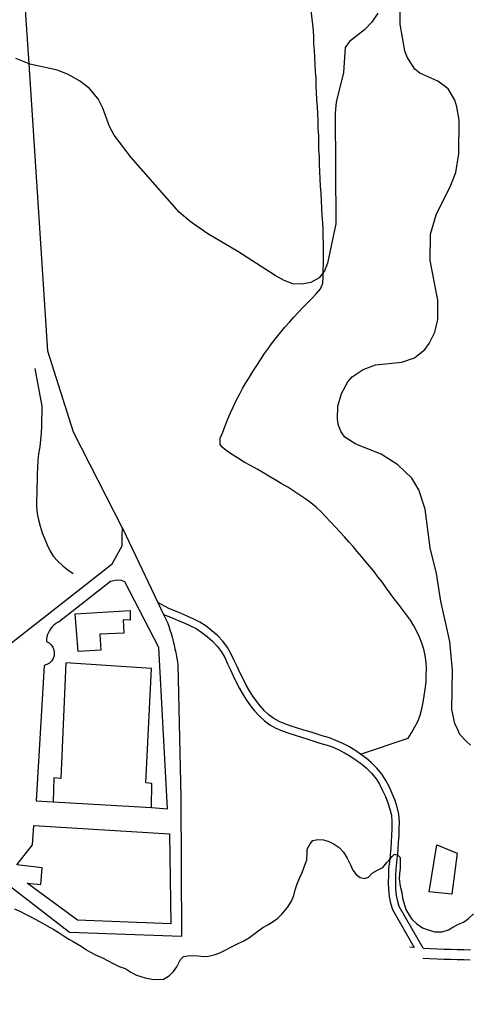
# Model space of a CAD drawing. Units: inches. Extents: x 674600 to 678323, y 4166058 to 4168445.
# Drawn here: x 676494 to 676674, y 4167401 to 4167796 of the extents above; entities that cross this region are included whole.
import ezdxf

# ---------------------------------------------------------------- set-up
doc = ezdxf.new("R2010")
doc.units = ezdxf.units.IN
doc.header["$MEASUREMENT"] = 0
doc.layers.add('Cartografia', color=7, linetype='Continuous')

msp = doc.modelspace()

# ---------------------------------------------------------------- linework, layer by layer
at = {"layer": 'Cartografia', "color": 7, "linetype": 'Continuous'}
for points in [[(676446.17, 4167511.23), (676531.31, 4167577.77), (676535.23, 4167585.01), (676535.28, 4167586.93), (676535.35, 4167589.46), (676535.42, 4167592.1), (676515.75, 4167630.64), (676505.55, 4167663.03), (676497.97, 4167778.11), (676494.58, 4167829.57), (676488.86, 4167957.86), (676487.14, 4167957.84)], [(676630.79, 4167501.59), (676649.87, 4167507.97), (676651.25, 4167510.1), (676652.63, 4167512.47), (676653.78, 4167514.73), (676654.68, 4167517.23), (676655.35, 4167519.74), (676655.9, 4167522.37), (676656.33, 4167524.88), (676656.77, 4167527.64), (676657.08, 4167530.4), (676657.15, 4167533.04), (676657.22, 4167535.81), (676657.17, 4167538.46), (676656.76, 4167541.11), (676656.23, 4167543.65), (676655.45, 4167546.08), (676654.43, 4167548.39), (676653.41, 4167550.71), (676652.15, 4167553.02), (676650.88, 4167555.22), (676649.26, 4167557.43), (676647.63, 4167559.52), (676646, 4167561.61), (676644.38, 4167563.82), (676642.63, 4167566.15), (676641.13, 4167568.23), (676639.39, 4167570.69), (676637.75, 4167572.66), (676636.25, 4167574.74), (676634.61, 4167576.71), (676632.98, 4167578.68), (676631.23, 4167580.77), (676629.48, 4167582.74), (676627.85, 4167584.71), (676626.1, 4167586.68), (676624.35, 4167588.65), (676622.59, 4167590.62), (676620.84, 4167592.47), (676618.85, 4167594.69), (676616.74, 4167596.79), (676614.99, 4167598.64), (676612.99, 4167600.5), (676610.87, 4167602.24), (676608.87, 4167603.74), (676606.51, 4167605.37), (676604.14, 4167606.99), (676601.66, 4167608.5), (676599.05, 4167610.02), (676596.56, 4167611.52), (676594.07, 4167612.91), (676591.71, 4167614.42), (676589.34, 4167615.81), (676586.73, 4167617.2), (676584.24, 4167618.59), (676581.87, 4167619.98), (676579.74, 4167621.36), (676577.5, 4167622.86), (676575.38, 4167624.6), (676574.57, 4167625.7), (676574.63, 4167628.23), (676575.66, 4167630.61), (676576.57, 4167633.11), (676577.47, 4167635.49), (676578.63, 4167638.11), (676579.77, 4167640.6), (676580.93, 4167643.22), (676582.32, 4167645.71), (676583.46, 4167648.08), (676584.85, 4167650.33), (676586.35, 4167652.58), (676587.73, 4167654.95), (676589.24, 4167657.31), (676590.74, 4167659.56), (676592.37, 4167662.04), (676594, 4167664.28), (676595.5, 4167666.53), (676597.12, 4167668.53), (676598.74, 4167670.53), (676600.48, 4167672.65), (676602.33, 4167674.65), (676604.07, 4167676.65), (676605.93, 4167678.64), (676607.66, 4167680.52), (676609.52, 4167682.4), (676611.37, 4167684.15), (676613.1, 4167686.03), (676614.84, 4167688.03), (676615.74, 4167690.29), (676615.81, 4167692.82), (676615.85, 4167694.35), (676615.88, 4167695.34), (676615.95, 4167697.98), (676616.01, 4167700.51), (676615.97, 4167703.28), (676616.04, 4167706.16), (676615.87, 4167708.81), (676615.83, 4167711.58), (676615.66, 4167714.47), (676615.5, 4167717.36), (676615.34, 4167720.38), (676615.18, 4167723.27), (676615.02, 4167726.28), (676614.85, 4167729.17), (676614.69, 4167732.06), (676614.53, 4167734.95), (676614.36, 4167737.97), (676614.32, 4167740.85), (676614.16, 4167743.87), (676614.12, 4167746.87), (676614.07, 4167749.4), (676613.9, 4167752.29), (676613.86, 4167755.3), (676613.7, 4167758.19), (676613.54, 4167761.08), (676613.37, 4167763.86), (676613.2, 4167766.63), (676613.04, 4167769.4), (676612.99, 4167772.29), (676612.83, 4167775.06), (676612.66, 4167777.95), (676612.49, 4167780.72), (676612.33, 4167783.49), (676612.16, 4167786.14), (676612.11, 4167788.79), (676611.94, 4167791.44), (676611.76, 4167793.97), (676609.39, 4167813.04)], [(676674.91, 4167505.19), (676673.2, 4167506.8), (676670.7, 4167509.43), (676669.84, 4167511.35), (676669.83, 4167511.36), (676668.67, 4167513.85), (676667.49, 4167519.41), (676667.67, 4167535.17), (676666.66, 4167546.74), (676663, 4167562.84), (676661.25, 4167573.95), (676658.75, 4167584.25), (676656.76, 4167599.7), (676654.2, 4167607.46), (676651.43, 4167612.11), (676645.81, 4167617.55), (676639.06, 4167621.82), (676628.94, 4167625.82), (676624.57, 4167628.58), (676623.06, 4167630.67), (676622.04, 4167633.22), (676621.63, 4167635.76), (676621.77, 4167641.05), (676623.23, 4167646.06), (676625.76, 4167650.81), (676627.5, 4167652.81), (676631.9, 4167655.7), (676636.77, 4167657.61), (676647.38, 4167658.65), (676652.48, 4167660.32), (676656.66, 4167663.7), (676658.28, 4167666.06), (676660.57, 4167670.69), (676661.79, 4167675.71), (676661.76, 4167683.53), (676658.81, 4167699.37), (676658.85, 4167709.95), (676661.1, 4167717.71), (676667.07, 4167729.58), (676669.01, 4167734.59), (676670.17, 4167742.13), (676670.41, 4167755.6), (676669.47, 4167760.92), (676668.58, 4167763.59), (676665.93, 4167768.11), (676661.8, 4167771.23), (676654.55, 4167774.43), (676652.55, 4167776.05), (676649.55, 4167780.82), (676648.65, 4167783.37), (676646.77, 4167794), (676646.89, 4167807.35)], [(676637.78, 4167798.48), (676635.42, 4167794.89), (676632.38, 4167791.8), (676626.43, 4167787.13), (676624.7, 4167784.7), (676623.99, 4167774.72), (676621.08, 4167762.78), (676620.6, 4167758.39), (676620.87, 4167714.02), (676617.6, 4167698.27), (676616.24, 4167694.81), (676615.85, 4167694.35), (676614.21, 4167692.38), (676610.91, 4167690.55), (676607.34, 4167689.88), (676603.68, 4167690.06), (676600.27, 4167691.3), (676596.59, 4167693.38), (676581.71, 4167702.97), (676569.6, 4167710.1), (676562.52, 4167714.96), (676558.15, 4167718.71), (676538.83, 4167740.58), (676532.08, 4167749.57), (676530.26, 4167752.98), (676527.56, 4167760.4), (676525.67, 4167764.07), (676522.23, 4167768.21), (676518.14, 4167771.36), (676513.71, 4167773.87), (676509.37, 4167775.63), (676498.27, 4167777.98), (676497.97, 4167778.11), (676492.69, 4167780.35)], [(676500.31, 4167656.07), (676503.03, 4167640.96), (676503.08, 4167638.19), (676503.01, 4167635.67), (676502.94, 4167632.9), (676502.87, 4167630.38), (676502.56, 4167627.5), (676502.24, 4167624.74), (676501.8, 4167621.87), (676501.49, 4167619.23), (676501.3, 4167616.47), (676501.23, 4167613.7), (676501.16, 4167611.06), (676501.09, 4167608.41), (676501.02, 4167605.89), (676500.95, 4167603.36), (676501, 4167600.59), (676501.17, 4167597.94), (676501.7, 4167595.4), (676502.36, 4167592.86), (676503.25, 4167590.31), (676504.27, 4167587.76), (676505.29, 4167585.44), (676506.31, 4167583.13), (676507.69, 4167580.93), (676509.44, 4167578.84), (676511.44, 4167576.98), (676513.56, 4167575.48), (676515.69, 4167573.98)], [(676535.42, 4167592.1), (676549.64, 4167562.29), (676551.88, 4167557.59), (676553.41, 4167554.39), (676553.93, 4167552.9), (676554.43, 4167551.41), (676554.89, 4167549.91), (676555.33, 4167548.4), (676555.73, 4167546.88), (676556.11, 4167545.36), (676556.46, 4167543.83), (676556.77, 4167542.29), (676557.06, 4167540.74), (676557.31, 4167539.19), (676557.54, 4167537.64), (676558.78, 4167484.29), (676559.06, 4167428.53), (676514.19, 4167430.07), (676488.77, 4167449.74), (676454.54, 4167400.88), (676457.31, 4167392.12), (676474.29, 4167380.37), (676555.94, 4167323.86)], [(676546.98, 4167480.27), (676553.43, 4167479.72), (676550.03, 4167544.33), (676536.41, 4167570.58), (676535.04, 4167571.12), (676533.18, 4167571.23), (676530.57, 4167570.69), (676510.22, 4167554.73), (676509.39, 4167554.32), (676508.61, 4167553.83), (676507.89, 4167553.26), (676507.24, 4167552.62), (676506.65, 4167551.92), (676506.14, 4167551.15), (676505.72, 4167550.34), (676505.39, 4167549.48), (676505.14, 4167548.6), (676505, 4167547.69), (676504.95, 4167546.78), (676505.98, 4167546.2), (676506.85, 4167545.41), (676507.51, 4167544.43), (676507.94, 4167543.33), (676508.09, 4167542.16), (676507.97, 4167540.98), (676507.59, 4167539.86), (676506.95, 4167538.87), (676506.11, 4167538.05), (676505.09, 4167537.44), (676503.97, 4167537.09), (676500.77, 4167482.92), (676507.61, 4167482.42)], [(676655.95, 4167423.83), (676646.35, 4167440.53), (676645.72, 4167442.61), (676645.25, 4167444.98), (676644.99, 4167447.48), (676644.95, 4167450.18), (676645.02, 4167452.88), (676645.09, 4167455.52), (676645.38, 4167458.14), (676645.71, 4167460.84), (676645.73, 4167461.1), (676645.91, 4167463.67), (676646.1, 4167466.3), (676646.29, 4167468.89), (676646.36, 4167471.62), (676646.44, 4167474.51), (676646.24, 4167477.6), (676645.49, 4167480.36), (676644.67, 4167483.07), (676643.57, 4167485.82), (676642.38, 4167488.39), (676641.03, 4167491), (676639.46, 4167493.48), (676637.39, 4167495.96), (676635.23, 4167498.11), (676633.03, 4167500), (676630.96, 4167501.46), (676630.79, 4167501.59), (676628.59, 4167503.14), (676626.15, 4167504.65), (676623.71, 4167505.88), (676620.95, 4167507.09), (676618.36, 4167508.08), (676615.43, 4167508.9), (676613.09, 4167509.66), (676610.58, 4167510.46), (676608.07, 4167511.25), (676605.56, 4167512.04), (676603.08, 4167512.81), (676600.52, 4167513.67), (676598.22, 4167514.73), (676596.03, 4167515.84), (676594.25, 4167517.21), (676592.34, 4167518.99), (676590.6, 4167520.94), (676589.09, 4167522.76), (676587.7, 4167524.81), (676586.36, 4167526.95), (676584.94, 4167529.26), (676583.74, 4167531.7), (676582.5, 4167534.23), (676581.37, 4167536.64), (676580.23, 4167539.08), (676579.04, 4167541.61), (676577.52, 4167544.31), (676575.68, 4167546.82), (676573.59, 4167549.03), (676571.29, 4167551.05), (676568.98, 4167552.81), (676566.38, 4167554.46), (676563.95, 4167555.7), (676561.37, 4167556.88), (676558.93, 4167557.94), (676556.4, 4167558.97), (676554.05, 4167559.94), (676549.64, 4167562.29), (676549.63, 4167562.29)], [(676516.41, 4167557.83), (676538.49, 4167559.16), (676538.55, 4167555.23), (676535.64, 4167555.42), (676535.93, 4167550), (676526.29, 4167549.64), (676526.68, 4167543.19), (676517.71, 4167542.71), (676516.41, 4167557.83)], [(676551.88, 4167557.59), (676551.88, 4167557.59), (676555.27, 4167556.2), (676557.77, 4167555.18), (676560.15, 4167554.15), (676562.65, 4167553), (676564.9, 4167551.86), (676567.27, 4167550.35), (676569.39, 4167548.73), (676571.51, 4167546.87), (676573.38, 4167544.9), (676575, 4167542.69), (676576.38, 4167540.24), (676577.52, 4167537.81), (676578.66, 4167535.37), (676579.8, 4167532.94), (676581.05, 4167530.38), (676582.31, 4167527.82), (676583.81, 4167525.37), (676585.19, 4167523.17), (676586.7, 4167520.96), (676588.33, 4167518.99), (676590.2, 4167516.9), (676592.31, 4167514.92), (676594.43, 4167513.3), (676596.92, 4167512.03), (676599.42, 4167510.88), (676602.16, 4167509.96), (676604.67, 4167509.18), (676607.17, 4167508.39), (676609.68, 4167507.6), (676612.18, 4167506.81), (676614.57, 4167506.03), (676617.43, 4167505.23), (676619.82, 4167504.32), (676622.43, 4167503.17), (676624.69, 4167502.03), (676626.94, 4167500.64), (676629.06, 4167499.14), (676629.56, 4167498.78), (676631.19, 4167497.64), (676633.19, 4167495.91), (676635.18, 4167493.93), (676637.04, 4167491.71), (676638.43, 4167489.51), (676639.69, 4167487.07), (676640.82, 4167484.64), (676641.84, 4167482.08), (676642.61, 4167479.54), (676643.27, 4167477.11), (676643.44, 4167474.46), (676643.37, 4167471.7), (676643.3, 4167469.05), (676643.11, 4167466.53), (676642.92, 4167463.89), (676642.73, 4167461.13), (676642.53, 4167459.49), (676642.41, 4167458.49), (676642.1, 4167455.73), (676642.03, 4167452.97), (676641.95, 4167450.2), (676642, 4167447.31), (676642.28, 4167444.54), (676642.81, 4167441.88), (676643.59, 4167439.33), (676652.31, 4167424.18), (676650.53, 4167424.23)], [(676507.61, 4167482.42), (676546.98, 4167480.27), (676547.14, 4167489.8), (676544.75, 4167490.1), (676546.98, 4167535.93), (676512.71, 4167538.22), (676510.67, 4167491.79), (676507.9, 4167492.06), (676507.61, 4167482.42)], [(676499.85, 4167472.95), (676554.31, 4167469.67), (676554.85, 4167433.6), (676517.41, 4167435.01), (676497.19, 4167449.87), (676502.69, 4167449.32), (676503.16, 4167456.07), (676493.1, 4167457.2), (676499.4, 4167465.2), (676499.85, 4167472.95)], [(676492.19, 4167439.56), (676494.33, 4167438.61), (676496.31, 4167437.64), (676498.16, 4167436.7), (676500.74, 4167435.28), (676503.33, 4167433.81), (676505.27, 4167432.74), (676507.95, 4167431.27), (676509.67, 4167430.2), (676512.1, 4167428.62), (676513.86, 4167427.51), (676515.62, 4167426.49), (676518.87, 4167424.63), (676520.78, 4167423.31), (676522.54, 4167422.22), (676524.33, 4167421.32), (676527.64, 4167419.84), (676529.43, 4167418.94), (676531.98, 4167417.6), (676534.15, 4167416.55), (676536.55, 4167415.7), (676536.71, 4167415.64), (676538.74, 4167414.3), (676541.1, 4167413.09), (676544.52, 4167412.02), (676547.15, 4167411.48), (676549.8, 4167411.32), (676551.8, 4167411.47), (676554.21, 4167412.88), (676555.86, 4167414.47), (676557.14, 4167416.35), (676558.64, 4167419.25), (676559.86, 4167420.45), (676562.48, 4167420.91), (676565.69, 4167420.75), (676567.75, 4167420.55), (676569.83, 4167420.66), (676572.54, 4167421.32), (676574.42, 4167422.04), (676576.34, 4167422.95), (676578.86, 4167424.3), (676581.25, 4167425.48), (676584.01, 4167426.84), (676586.36, 4167428.16), (676588.07, 4167429.41), (676589.68, 4167430.65), (676591.73, 4167432.18), (676593.62, 4167433.18), (676595.88, 4167434.54), (676597.66, 4167435.92), (676599.23, 4167437.44), (676601.5, 4167440.16), (676603.15, 4167442.64), (676604.07, 4167445), (676604.65, 4167447.29), (676605.37, 4167449.59), (676606.56, 4167452.14), (676607.38, 4167454.13), (676608.49, 4167457.12), (676609.29, 4167459.24), (676609.4, 4167461.89), (676609.47, 4167463.53), (676610.71, 4167465.65), (676611.74, 4167466.95), (676613.71, 4167467.39), (676615.97, 4167467.25), (676618.17, 4167466.59), (676620.21, 4167465.58), (676622.32, 4167464.19), (676624.03, 4167462.27), (676625.53, 4167459.86), (676626.76, 4167457.18), (676627.78, 4167455.16), (676629.02, 4167453.35), (676630.72, 4167452.17), (676632.43, 4167451.71), (676634.03, 4167452.24), (676635.43, 4167453.91), (676637.6, 4167455.04), (676639.76, 4167456.14), (676641.34, 4167458.13), (676642.53, 4167459.49), (676643.45, 4167460.54), (676644.48, 4167461.54), (676645.73, 4167461.1), (676645.96, 4167461.01), (676646.78, 4167460.17), (676646.71, 4167458.15), (676646.69, 4167455.93), (676646.44, 4167453.6), (676646.35, 4167451.6), (676646.76, 4167448.74), (676647.33, 4167446.13), (676647.7, 4167443.92), (676648.28, 4167441.65), (676649.05, 4167439.32), (676650.14, 4167437.31), (676651.45, 4167435.42), (676653.43, 4167433.55), (676655.67, 4167432), (676657.95, 4167431.22), (676660.55, 4167430.45), (676663.58, 4167430.34), (676666.14, 4167431.23), (676667.88, 4167432.27), (676670.11, 4167433.42), (676672.11, 4167434.24), (676673.92, 4167435.62), (676676.08, 4167437.61)], [(676669.57, 4167461.86), (676667.45, 4167445.55), (676658.33, 4167446.4), (676661.36, 4167465.2), (676669.57, 4167461.86)], [(676655.95, 4167423.83), (676658.81, 4167423.77), (676661.7, 4167423.57), (676664.34, 4167423.5), (676666.98, 4167423.43), (676669.63, 4167423.36), (676672.27, 4167423.29), (676674.92, 4167423.22)], [(676655.86, 4167419.83), (676658.62, 4167419.77), (676661.5, 4167419.57), (676664.23, 4167419.5), (676666.87, 4167419.43), (676669.52, 4167419.36), (676672.16, 4167419.29), (676674.81, 4167419.22)]]:
    msp.add_lwpolyline(points, dxfattribs=at)

doc.saveas('drawing.dxf')
